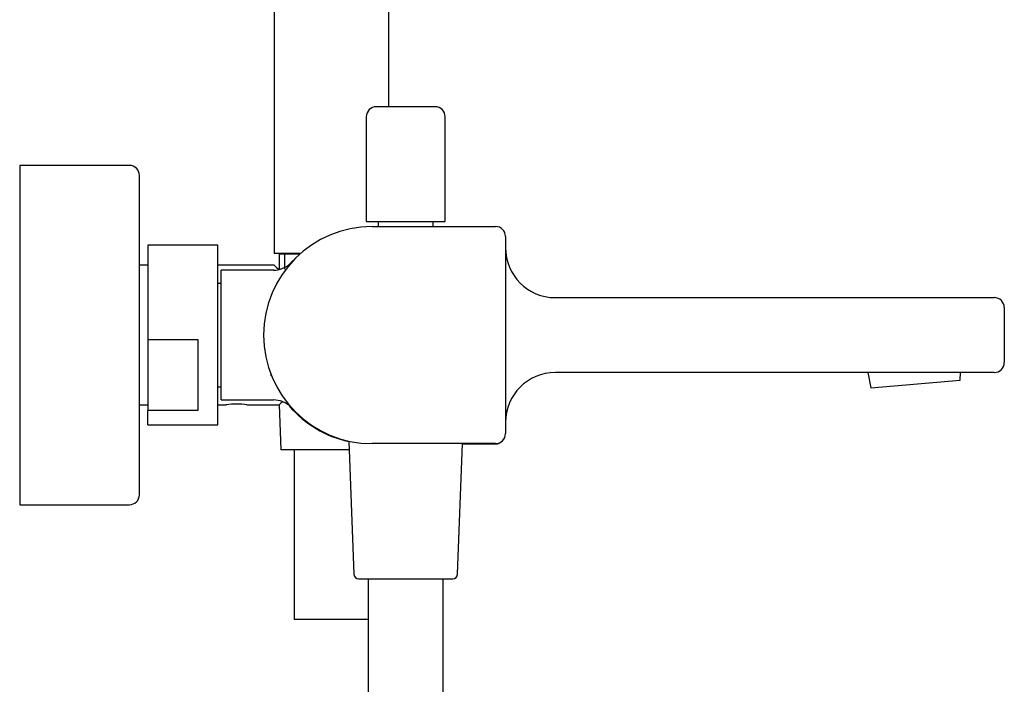
# Model space of a CAD drawing. Units: millimetres. Extents: x -654 to -28, y -100 to 514.
# Drawn here: x -227 to -30, y 248 to 381 of the extents above; entities that cross this region are included whole.
import ezdxf

# ---------------------------------------------------------------- set-up
doc = ezdxf.new("R2010")
doc.units = ezdxf.units.MM
for name, color, linetype in [('016019', 7, 'Continuous'), ('036128', 7, 'Continuous'), ('045046', 7, 'Continuous'), ('056016', 7, 'Continuous'), ('096018', 7, 'Continuous'), ('445018', 7, 'Continuous'), ('445020', 7, 'Continuous'), ('582005', 7, 'Continuous'), ('586037', 7, 'Continuous'), ('586045', 7, 'Continuous'), ('785002', 7, 'Continuous'), ('915003A', 7, 'Continuous'), ('ATTACCO_INF._FLE', 7, 'Continuous'), ('Default', 7, 'Continuous')]:
    doc.layers.add(name, color=color, linetype=linetype)

# ---------------------------------------------------------------- blocks, each defined once
blk = doc.blocks.new('SE2')
at = {"layer": '016019', "color": 7, "linetype": 'Continuous'}
for p, q in [((-227.1, 351.89), (-227.1, 283.89)), ((-205.1, 351.89), (-227.1, 351.89)), ((-203.1, 285.89), (-203.1, 349.89)), ((-227.1, 283.89), (-205.1, 283.89))]:
    blk.add_line(p, q, dxfattribs=at)
for centre, start, end in [((-205.1, 349.89), 0, 90), ((-205.1, 285.89), 270, 0)]:
    blk.add_arc(centre, 2, start, end, dxfattribs=at)
at = {"layer": '036128', "color": 7, "linetype": 'Continuous'}
for p, q in [((-201.4, 331.89), (-203.1, 331.89)), ((-176.06, 331.89), (-187.4, 331.89)), ((-203.1, 303.89), (-201.4, 303.89)), ((-187.4, 303.89), (-185.64, 303.89)), ((-181.53, 303.89), (-175.08, 303.89))]:
    blk.add_line(p, q, dxfattribs=at)
for centre, radius, start, end in [((-161.95, 345.91), 19.9, 224.7842, 228.654), ((-183.6, 290.04), 14.01, 81.5131, 98.4869), ((-162.51, 290.76), 18.19, 130.7644, 133.7795)]:
    blk.add_arc(centre, radius, start, end, dxfattribs=at)
at = {"layer": '045046', "color": 7, "linetype": 'Continuous'}
for p, q in [((-155.2, 340.64), (-155.2, 339.64)), ((-144.2, 339.64), (-144.2, 340.64))]:
    blk.add_line(p, q, dxfattribs=at)
at = {"layer": '056016', "color": 7, "linetype": 'Continuous'}
for p, q in [((-201.4, 335.89), (-201.4, 317.03)), ((-187.4, 335.89), (-201.4, 335.89)), ((-187.4, 299.89), (-187.4, 335.89)), ((-201.4, 317.03), (-201.4, 302.75)), ((-201.4, 317.03), (-191.4, 317.03)), ((-191.4, 317.03), (-191.4, 302.75)), ((-201.4, 299.89), (-201.4, 302.75)), ((-191.4, 302.75), (-201.4, 302.75)), ((-201.4, 299.89), (-187.4, 299.89))]:
    blk.add_line(p, q, dxfattribs=at)
at = {"layer": '096018', "color": 7, "linetype": 'Continuous'}
for p, q in [((-186.7, 328.24), (-187.4, 328.24)), ((-187.4, 307.54), (-186.7, 307.54))]:
    blk.add_line(p, q, dxfattribs=at)
at = {"layer": '445018', "color": 7, "linetype": 'Continuous'}
for p, q in [((-176.1, 514.24), (-176.1, 334.24)), ((-153.1, 363.64), (-153.1, 448.24)), ((-170.79, 334.24), (-176.1, 334.24))]:
    blk.add_line(p, q, dxfattribs=at)
at = {"layer": '445020', "color": 7, "linetype": 'Continuous'}
for p, q in [((-175.07, 334.14), (-170.9, 334.14)), ((-175.07, 334.14), (-175.07, 331.11)), ((-174.8, 334.24), (-174.8, 334.14)), ((-173.91, 331.11), (-173.91, 334.14))]:
    blk.add_line(p, q, dxfattribs=at)
at = {"layer": '582005', "color": 7, "linetype": 'Continuous'}
blk.add_line((-138.3, 296.07), (-131.77, 296.07), dxfattribs=at)
for start, end in [(134.8603, 138.1369), (220.5941, 257.8128)]:
    blk.add_arc((-156.52, 317.82), 21.75, start, end, dxfattribs=at)
blk.add_rational_spline([(-131.77, 296.07), (-130.96, 296.07), (-130.38, 296.63)], [1, 0.856292706231, 0.853604630087], degree=2, dxfattribs=at)
at = {"layer": '586037', "color": 7, "linetype": 'Continuous'}
for p, q in [((-156.45, 339.64), (-131.7, 339.64)), ((-129.7, 337.64), (-129.7, 298.14)), ((-186.7, 304.89), (-186.7, 330.89)), ((-176.23, 330.89), (-186.7, 330.89)), ((-119.7, 325.39), (-34.7, 325.39)), ((-34.7, 325.39), (-31.7, 325.39)), ((-29.7, 323.39), (-29.7, 312.39)), ((-176.7, 309.75), (-176.7, 309.96)), ((-34.7, 310.39), (-119.7, 310.39)), ((-31.7, 310.39), (-34.7, 310.39)), ((-186.7, 304.89), (-176.23, 304.89)), ((-131.7, 296.14), (-156.45, 296.14))]:
    blk.add_line(p, q, dxfattribs=at)
for centre, radius, start, end in [((-156.45, 317.89), 21.75, 90, 270), ((-131.7, 337.64), 2, 0, 90), ((-119.7, 335.39), 10, 180, 270), ((-176.19, 335.81), 4.91, 269.4746, 315.0967), ((-31.7, 323.39), 2, 0, 90), ((-31.7, 312.39), 2, 270, 0), ((-119.7, 300.39), 10, 90, 180), ((-176.22, 299.93), 4.96, 45.1512, 90.2218), ((-131.7, 298.14), 2, 270, 0)]:
    blk.add_arc(centre, radius, start, end, dxfattribs=at)
at = {"layer": '586045', "color": 7, "linetype": 'Continuous'}
for p, q in [((-143.8, 363.64), (-155.6, 363.64)), ((-157.6, 361.64), (-157.6, 340.64)), ((-141.8, 340.64), (-141.8, 361.64)), ((-157.6, 340.64), (-141.8, 340.64))]:
    blk.add_line(p, q, dxfattribs=at)
for centre, start, end in [((-155.6, 361.64), 90, 180), ((-143.8, 361.64), 0, 90)]:
    blk.add_arc(centre, 2, start, end, dxfattribs=at)
at = {"layer": '785002', "color": 7, "linetype": 'Continuous'}
for p, q in [((-57.04, 310.39), (-56.46, 307.3)), ((-38.53, 308.86), (-38.51, 310.39)), ((-56.46, 307.3), (-38.53, 308.86))]:
    blk.add_line(p, q, dxfattribs=at)
at = {"layer": '915003A', "color": 7, "linetype": 'Continuous'}
for p, q in [((-175.08, 303.89), (-174.75, 294.89)), ((-161.05, 294.89), (-174.75, 294.89)), ((-172.1, 294.89), (-172.1, 260.89)), ((-157.2, 260.89), (-172.1, 260.89))]:
    blk.add_line(p, q, dxfattribs=at)
at = {"layer": 'ATTACCO_INF._FLE', "color": 7, "linetype": 'Continuous'}
for p, q in [((-161.12, 296.65), (-160.1, 270)), ((-139.3, 270), (-138.29, 296.14)), ((-159.1, 269.04), (-140.29, 269.04)), ((-157.2, 269.04), (-157.2, 229.04)), ((-142.2, 229.04), (-142.2, 269.04))]:
    blk.add_line(p, q, dxfattribs=at)
for centre, start, end in [((-159.1, 270.04), 182.1924, 270), ((-140.29, 270.04), 270, 357.8076)]:
    blk.add_arc(centre, 1, start, end, dxfattribs=at)

msp = doc.modelspace()

# ---------------------------------------------------------------- block references
at = {"layer": 'Default'}
msp.add_blockref('SE2', (0, 0), dxfattribs=at)

doc.saveas('drawing.dxf')
